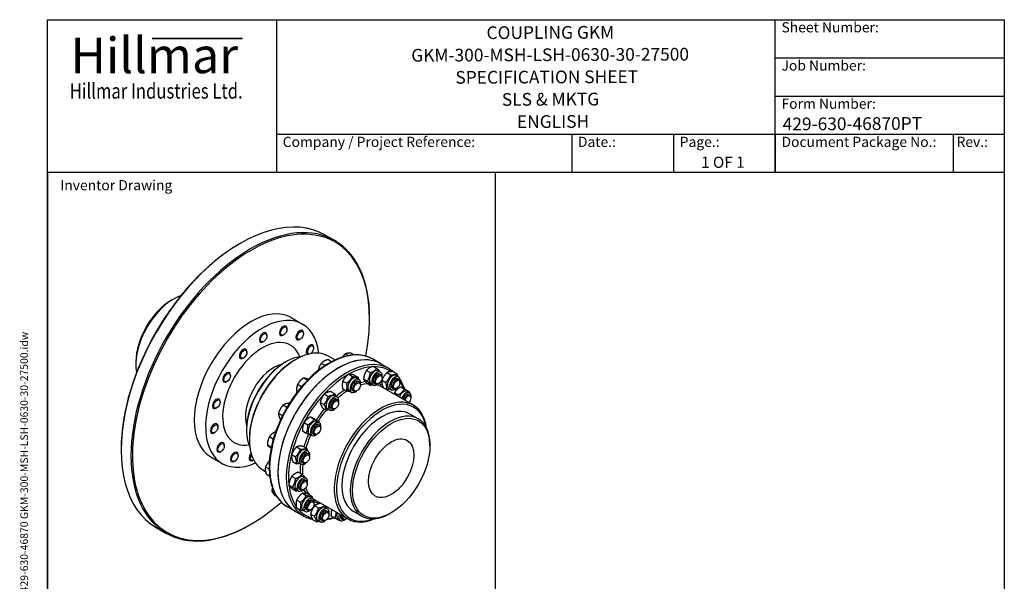
# Model space of a CAD drawing. Units: millimetres. Extents: x 155 to 2090, y 19 to 2724.
# Drawn here: x 155 to 2090, y 1621 to 2724 of the extents above; entities that cross this region are included whole.
import ezdxf
from ezdxf.enums import TextEntityAlignment as Align

# ---------------------------------------------------------------- set-up
doc = ezdxf.new("R2010")
doc.units = ezdxf.units.MM
doc.header["$LTSCALE"] = 10
for name, color, linetype, lineweight in [('Bend Extents(Hillmar_metric)', 7, 'Continuous', 35), ('Sketch Geometry(Hillmar_metric)', 7, 'Continuous', 25), ('Symbols(Hillmar_metric)', 7, 'Continuous', 18), ('Visible Edges(Hillmar_metric)', 7, 'Continuous', 25)]:
    doc.layers.add(name, color=color, linetype=linetype, lineweight=lineweight)
doc.layers.add('Visible Tangent Edges(Hillmar_Metric)', color=7, linetype='Continuous', lineweight=25, true_color=0xc0c0c0)
doc.styles.add('Hillmar_Imperial_Parts_List', font='arial.ttf')
doc.styles.add('Hillmar_metric_Logo', font='timesbd.ttf')
doc.styles.add('Hillmar_metric_parts_list', font='arial.ttf')
doc.styles.add('Hillmar_metric_title_block', font='arial.ttf')
doc.styles.add('Text Style48', font='arial.ttf')
doc.styles.add('Text Style95', font='arial.ttf')
doc.styles.add('Text Style96', font='arialbd.ttf')

# ---------------------------------------------------------------- blocks, each defined once
blk = doc.blocks.new('Borders Default Border')
at = {"layer": 'Sketch Geometry(Hillmar_metric)', "flags": 128}
blk.add_lwpolyline([(21, 12), (21, 272.4), (209, 272.4), (209, 12), (21, 12)], dxfattribs=at)
blk = doc.blocks.new('Title Blocks Hillmar_Metric')
at = {"layer": 'Bend Extents(Hillmar_metric)'}
blk.add_line((46, 267.97), (63.74, 267.97), dxfattribs=at)
at = {"layer": 'Visible Edges(Hillmar_metric)'}
for p, q in [((25.42, 241.67), (25.42, 271.67)), ((25.42, 271.67), (213.42, 271.67)), ((70.42, 271.67), (70.42, 241.67)), ((168.42, 241.67), (168.42, 271.67)), ((213.42, 271.67), (213.42, 241.67)), ((168.42, 264.17), (213.42, 264.17)), ((168.42, 256.67), (213.42, 256.67)), ((70.42, 249.17), (213.42, 249.17)), ((128.42, 249.17), (128.42, 241.67)), ((148.42, 249.17), (148.42, 241.67)), ((168.42, 249.17), (168.42, 241.67)), ((203.42, 241.67), (203.42, 249.17)), ((213.42, 241.67), (25.42, 241.67))]:
    blk.add_line(p, q, dxfattribs=at)
at = {"layer": 'Symbols(Hillmar_metric)', "color": 7}
for s, insert, char_height, width, attachment_point, style in [('  Sheet Number:', (168.42, 269.92), 2, 24.474, 4, 'Hillmar_Imperial_Parts_List'), ('\\fTimes New Roman|b1|i0;\\H7.0000;Hillmar', (46.42, 264.67), 7, 40.7951, 5, 'Hillmar_metric_Logo'), ('  Job Number:', (168.42, 262.42), 2, 25.6993, 4, 'Hillmar_Imperial_Parts_List'), ('\\fTimes New Roman|b1|i0;\\W0.80;\\H3.0000; Hillmar Industries Ltd.', (46.42, 257.67), 3, 39.1243, 5, 'Hillmar_metric_Logo'), ('  Form Number:', (168.42, 254.92), 2, 28.5371, 4, 'Hillmar_Imperial_Parts_List'), ('  Company / Project Reference:', (70.42, 247.42), 2, 44.6915, 4, 'Hillmar_Imperial_Parts_List'), ('  Date.:', (128.42, 247.42), 2, 17.1049, 4, 'Hillmar_Imperial_Parts_List'), ('  Page.:', (148.42, 247.42), 2, 13.531, 4, 'Hillmar_Imperial_Parts_List'), ('  Document Package No.:', (168.42, 247.42), 2, 33.9954, 4, 'Hillmar_Imperial_Parts_List'), (' Rev.:', (203.42, 247.42), 2, 16.4122, 4, 'Hillmar_Imperial_Parts_List')]:
    blk.add_mtext(s, dxfattribs=dict(at, insert=insert, char_height=char_height, width=width, attachment_point=attachment_point, style=style))
at = {"layer": 'Symbols(Hillmar_metric)', "color": 7, "insert": (27.92, 239.17), "char_height": 2, "attachment_point": 4, "style": 'Hillmar_metric_parts_list'}
blk.add_mtext('\\fArial|b0|i0;\\H2.0000;Inventor Drawing', dxfattribs=at)
at = {"layer": 'Symbols(Hillmar_metric)', "color": 7}
for tag, p, height, rotation, style in [('<Line1>_001', (111.69, 267.86), 2.5, 0.2344, 'Text Style96'), ('<Line2>_001', (96.89, 263.43), 2.5, 0.2344, 'Text Style96'), ('<Line3>_001', (105.6, 259.09), 2.5, 0.2344, 'Text Style96'), ('<Line4>_001', (114.7, 254.76), 2.5, 0.2344, 'Text Style96'), ('<Line5>_001', (117.67, 250.39), 2.5, 0.2344, 'Text Style96'), ('<Form_Number>_001', (169.88, 249.94), 2.5, 0.2344, 'Text Style48'), ('<Page>_001', (153.84, 242.55), 2.2, 0.2344, 'Text Style95'), ('FILENAME_AND_PATH_001', (21.59, 14.11), 1.5, 90, 'Hillmar_metric_title_block')]:
    blk.add_attdef(tag, p, '', height=height, rotation=rotation, dxfattribs=dict(at, style=style))
at = {"layer": 'Symbols(Hillmar_metric)', "color": 7, "style": 'Text Style48'}
for tag, p in [('<Sheet_Number>', (169.92, 266.17)), ('<Job_Number>', (169.92, 258.67)), ('<Document_Package_Number.>', (169.92, 243.67))]:
    blk.add_attdef(tag, text='', height=2.5, rotation=0.2344, dxfattribs=at).set_placement(p, align=Align.MIDDLE_LEFT)
at = {"layer": 'Symbols(Hillmar_metric)', "color": 7}
for tag, height, style, p in [('<Date>', 2.2, 'Text Style95', (138.42, 243.67)), ('<Document_Package_Number_Rev..>', 2.5, 'Text Style48', (208.42, 243.67))]:
    blk.add_attdef(tag, text='', height=height, rotation=0.2344, dxfattribs=dict(at, style=style)).set_placement(p, align=Align.MIDDLE_CENTER)

msp = doc.modelspace()

# ---------------------------------------------------------------- linework, layer by layer
at = {"layer": 'Sketch Geometry(Hillmar_metric)'}
for p, q in [((1090.412, 2424), (210, 2424)), ((210, 2424), (210, 1589.825)), ((1090.412, 1589.825), (1090.412, 2424))]:
    msp.add_line(p, q, dxfattribs=at)
at = {"layer": 'Visible Edges(Hillmar_metric)'}
for p, q in [((587.67, 2284.04), (589.159, 2284.9)), ((754.948, 2301.323), (774.301, 2290.15)), ((453.692, 2173.169), (458.158, 2175.747)), ((688.947, 2138.875), (711.277, 2125.983)), ((842.973, 2136.641), (842.973, 2138.36)), ((637.593, 2110.089), (639.056, 2109.244)), ((676.949, 2123.152), (678.413, 2122.307)), ((680.593, 2116.17), (680.593, 2117.489)), ((709.501, 2114.637), (710.964, 2113.792)), ((713.144, 2107.655), (713.144, 2108.973)), ((627.066, 2091.857), (628.53, 2091.012)), ((634.935, 2092.193), (633.793, 2091.534)), ((641.236, 2103.108), (641.236, 2104.426)), ((666.423, 2104.92), (667.887, 2104.075)), ((674.291, 2105.256), (673.15, 2104.597)), ((698.974, 2096.405), (700.438, 2095.56)), ((706.843, 2096.74), (705.701, 2096.081)), ((598.236, 2077.707), (599.7, 2076.862)), ((601.88, 2070.725), (601.88, 2072.043)), ((729.619, 2086.016), (731.082, 2085.171)), ((733.262, 2079.035), (733.262, 2080.353)), ((383.726, 2051.984), (383.726, 2046.827)), ((587.71, 2059.475), (589.173, 2058.63)), ((595.578, 2059.81), (594.436, 2059.151)), ((676.989, 2051.124), (679.222, 2052.413)), ((695.597, 2055.421), (697.83, 2056.711)), ((719.092, 2067.784), (720.556, 2066.939)), ((726.961, 2068.12), (726.681, 2067.958)), ((768.017, 2052.209), (760.725, 2056.419)), ((762.304, 2063.097), (775.087, 2055.717)), ((801.74, 2064.397), (795.543, 2067.975)), ((812.558, 2065.696), (807.32, 2068.72)), ((864.878, 2048.241), (848.503, 2057.695)), ((565.684, 2031.605), (567.148, 2030.76)), ((755.296, 2044.667), (747.833, 2048.975)), ((836.804, 2035.129), (844.241, 2030.835)), ((849.673, 2043.448), (857.11, 2039.154)), ((860.123, 2034.275), (864.589, 2031.696)), ((864.878, 2048.241), (881.253, 2038.786)), ((889.107, 2032.788), (896.544, 2028.494)), ((555.158, 2013.373), (556.622, 2012.528)), ((563.026, 2013.708), (561.885, 2013.049)), ((569.328, 2024.623), (569.328, 2025.941)), ((720.726, 2015.876), (713.015, 2020.328)), ((790.43, 2014.405), (797.868, 2010.11)), ((801.873, 2027.867), (809.311, 2023.573)), ((812.737, 2026.124), (820.175, 2021.83)), ((817.512, 2020.132), (821.978, 2017.553)), ((819.952, 2014.044), (822.532, 2012.554)), ((831.036, 2018.486), (838.473, 2014.192)), ((862.563, 2028.187), (865.143, 2026.697)), ((867.078, 2015.849), (874.516, 2011.555)), ((867.323, 2020.561), (867.323, 2021.879)), ((877.037, 2031.052), (884.475, 2026.758)), ((895.366, 2025.056), (899.832, 2022.477)), ((897.806, 2018.968), (900.386, 2017.478)), ((902.566, 2011.342), (902.566, 2012.66)), ((708.949, 2003.021), (701.238, 2007.473)), ((708.949, 2003.021), (708.942, 2002.939)), ((709.9, 2004.058), (708.949, 2003.021)), ((766.721, 1993.88), (774.159, 1989.586)), ((789.85, 1999.198), (797.288, 1994.904)), ((802.933, 1994.88), (807.399, 1992.302)), ((809.425, 1995.812), (812.005, 1994.322)), ((818.41, 1995.502), (817.268, 1994.843)), ((824.712, 2006.418), (824.712, 2007.736)), ((838.137, 2010.161), (845.574, 2005.867)), ((845.544, 2009.023), (850.01, 2006.445)), ((852.036, 2009.955), (854.617, 2008.465)), ((861.021, 2009.645), (859.879, 2008.986)), ((929.032, 1966.837), (866.509, 2002.934)), ((869.189, 2002.382), (876.627, 1998.088)), ((880.788, 1999.804), (885.253, 1997.226)), ((887.28, 2000.735), (889.86, 1999.246)), ((896.264, 2000.426), (895.122, 1999.767)), ((904.174, 2002.878), (911.612, 1998.584)), ((913.357, 1997.732), (920.795, 1993.437)), ((917.148, 1994.068), (921.614, 1991.49)), ((545.566, 1979.754), (547.03, 1978.909)), ((549.21, 1972.772), (549.21, 1974.09)), ((699.999, 1991.828), (699.89, 1991.89)), ((753.974, 1988.741), (761.411, 1984.446)), ((774.901, 1985.072), (779.367, 1982.493)), ((777.34, 1978.984), (779.921, 1977.494)), ((891.746, 1991.744), (899.184, 1987.45)), ((919.588, 1987.98), (922.168, 1986.49)), ((924.348, 1980.354), (924.348, 1981.672)), ((535.04, 1961.522), (536.504, 1960.677)), ((542.908, 1961.857), (541.767, 1961.198)), ((680.152, 1962.236), (672.441, 1966.688)), ((680.152, 1962.236), (678.205, 1958.615)), ((680.299, 1962.285), (680.152, 1962.236)), ((685.37, 1970.689), (685.051, 1970.874)), ((745.934, 1972.462), (753.372, 1968.167)), ((750.643, 1961.322), (758.081, 1957.028)), ((760.322, 1959.82), (764.788, 1957.242)), ((766.814, 1960.752), (769.394, 1959.262)), ((775.799, 1960.442), (774.657, 1959.783)), ((782.101, 1971.358), (782.101, 1972.676)), ((671.526, 1946.193), (663.814, 1950.645)), ((668.019, 1938.659), (667.798, 1938.787)), ((673.373, 1949.628), (671.526, 1946.193)), ((671.526, 1946.193), (671.569, 1946.064)), ((726.684, 1943.967), (734.122, 1939.673)), ((735.867, 1938.821), (743.305, 1934.526)), ((739.658, 1935.157), (744.124, 1932.579)), ((938.429, 1940.14), (922.054, 1949.594)), ((541.361, 1931.12), (542.824, 1930.275)), ((545.004, 1924.138), (545.004, 1925.456)), ((601.068, 1919.625), (601.068, 1917.047)), ((711.011, 1916.553), (718.449, 1912.258)), ((714.256, 1932.833), (721.694, 1928.539)), ((742.097, 1929.069), (744.677, 1927.579)), ((746.857, 1921.443), (746.857, 1922.761)), ((530.834, 1912.888), (532.298, 1912.043)), ((538.703, 1913.223), (537.561, 1912.564)), ((606.65, 1901.361), (606.65, 1898.783)), ((653.728, 1900.322), (646.017, 1904.774)), ((653.728, 1900.322), (653.714, 1900.266)), ((653.731, 1900.324), (653.728, 1900.322)), ((725.079, 1909.906), (729.545, 1907.327)), ((731.571, 1910.837), (734.151, 1909.347)), ((740.555, 1910.527), (739.414, 1909.868)), ((354.697, 1880.519), (354.697, 1878.8)), ((553.794, 1894.112), (555.258, 1893.267)), ((557.438, 1887.13), (557.438, 1888.448)), ((649.684, 1883.898), (642.033, 1888.316)), ((699.547, 1885.015), (706.985, 1880.721)), ((711.616, 1886.751), (719.054, 1882.457)), ((717.876, 1879.018), (722.342, 1876.44)), ((961.32, 1886.965), (961.32, 1889.544)), ((531.052, 1865.393), (553.382, 1852.501)), ((543.268, 1875.88), (544.732, 1875.035)), ((551.136, 1876.215), (549.995, 1875.556)), ((578.059, 1857.232), (576.918, 1856.573)), ((580.717, 1875.129), (582.181, 1874.284)), ((584.361, 1868.147), (584.361, 1869.465)), ((606.948, 1859.222), (608.412, 1858.377)), ((614.817, 1859.557), (613.675, 1858.898)), ((689.588, 1869.812), (697.026, 1865.518)), ((720.316, 1872.93), (722.896, 1871.441)), ((725.076, 1865.304), (725.076, 1866.623)), ((570.191, 1856.897), (571.655, 1856.052)), ((633.356, 1839.754), (638.246, 1836.931)), ((645.616, 1841.074), (638.312, 1845.291)), ((691.699, 1856.345), (699.136, 1852.051)), ((703.297, 1853.767), (707.763, 1851.188)), ((709.789, 1854.698), (712.369, 1853.209)), ((718.774, 1854.389), (717.632, 1853.73)), ((646.717, 1827.19), (639.66, 1831.264)), ((690.003, 1827.217), (697.441, 1822.923)), ((702.872, 1835.536), (710.31, 1831.241)), ((713.323, 1826.363), (717.788, 1823.784)), ((715.762, 1820.275), (718.342, 1818.785)), ((684.235, 1810.573), (691.673, 1806.279)), ((691.336, 1802.249), (698.774, 1797.954)), ((698.744, 1801.111), (703.209, 1798.533)), ((705.236, 1802.042), (707.816, 1800.553)), ((714.22, 1801.733), (713.079, 1801.074)), ((720.522, 1812.649), (720.522, 1813.967)), ((655.969, 1795.459), (650.659, 1798.524)), ((660.686, 1787.287), (657.105, 1789.354)), ((699.702, 1780.567), (707.14, 1776.273)), ((711.145, 1794.03), (718.583, 1789.736)), ((722.009, 1792.287), (729.447, 1787.993)), ((726.784, 1786.294), (731.25, 1783.716)), ((729.224, 1780.206), (731.804, 1778.717)), ((697.51, 1758.35), (681.135, 1767.804)), ((699.122, 1765.361), (706.56, 1761.067)), ((712.205, 1761.043), (716.671, 1758.464)), ((718.697, 1761.974), (721.278, 1760.485)), ((727.682, 1761.665), (726.54, 1761.006)), ((733.984, 1772.58), (733.984, 1773.899)), ((735.006, 1769.411), (742.444, 1765.117)), ((800.084, 1743.493), (737.561, 1779.591)), ((755.934, 1765.742), (760.4, 1763.163)), ((697.51, 1758.35), (713.885, 1748.896)), ((726.967, 1753.132), (734.405, 1748.837)), ((731.676, 1741.992), (739.114, 1737.698)), ((747.847, 1741.422), (750.427, 1739.932)), ((758.373, 1759.654), (760.953, 1758.164)), ((763.133, 1752.028), (763.133, 1753.346)), ((767.084, 1749.654), (774.522, 1745.36)), ((781.152, 1743.007), (785.617, 1740.429)), ((787.644, 1743.939), (790.224, 1742.449)), ((796.628, 1743.629), (795.487, 1742.97)), ((827.903, 1748.703), (811.528, 1758.157)), ((885.399, 1755.466), (883.166, 1754.177)), ((423.369, 1727.011), (442.722, 1715.838)), ((610, 1733.12), (608.511, 1732.261)), ((741.355, 1740.49), (745.821, 1737.912)), ((756.831, 1741.112), (755.69, 1740.453))]:
    msp.add_line(p, q, dxfattribs=at)
for centre, major_axis, start_param, end_param in [((589.159, 2014.167), (-165.789, -287.156), 3.14159265, 6.28318531), ((610, 2002.134), (-164.737, -285.333), 2.09738043, 7.32739754), ((608.511, 2002.994), (165.789, 287.156), 5.49778714, 10.21017612), ((587.67, 2015.026), (-164.737, -285.333), 3.92699082, 5.49778714), ((458.158, 2089.8), (52.632, 91.161), 0.59087806, 2.5507146), ((453.692, 2092.379), (-49.474, -85.691), 3.92699082, 5.49778714), ((610, 2002.134), (78.947, 136.741), 0, 3.14159265), ((632.329, 1989.242), (78.947, 136.741), 5.62010014, 10.08786312), ((633.793, 2100.128), (5.263, 9.116), 5.49778714, 10.21017612), ((673.15, 2113.191), (5.263, 9.116), 5.49778714, 10.21017612), ((705.701, 2104.676), (5.263, 9.116), 5.49778714, 10.21017612), ((594.436, 2067.746), (5.263, 9.116), 5.49778714, 10.21017612), ((697.83, 1951.426), (-64.474, -111.672), 3.14159265, 6.28318531), ((781.194, 1903.295), (83.684, 144.945), 0, 3.14159264), ((725.819, 2076.055), (5.263, 9.116), 5.49778714, 9.53029495), ((726.961, 2075.396), (-4.456, -7.718), 0.73755546, 6.50806655), ((679.222, 1962.169), (-55.263, -95.719), 3.51830343, 5.90647453), ((676.989, 1963.458), (-53.684, -92.984), 3.92699082, 5.49778714), ((695.597, 1952.715), (-62.895, -108.937), 3.92699082, 5.49778714), ((781.194, 1903.295), (-83.684, -144.945), 3.14159264, 6.28318531), ((561.885, 2021.644), (5.263, 9.116), 5.49778714, 10.21017612), ((852.834, 2021.649), (-7.289, -12.626), 3.14159265, 6.28318531), ((857.3, 2019.071), (-7.289, -12.626), 2.11951301, 7.30526496), ((810.223, 2007.506), (-7.289, -12.626), 3.14159265, 6.28318531), ((814.689, 2004.928), (-7.289, -12.626), 2.11951301, 7.30526496), ((814.689, 2004.928), (5.263, 9.116), 6.27744612, 9.43051714), ((817.269, 2003.438), (5.263, 9.116), 5.49785234, 10.21011093), ((857.3, 2019.071), (5.263, 9.116), 6.27744612, 9.43051714), ((859.88, 2017.581), (5.263, 9.116), 5.49785234, 10.21011093), ((888.077, 2012.43), (-7.289, -12.626), 3.14159265, 6.28318531), ((892.543, 2009.851), (-7.289, -12.626), 2.11951301, 7.30526496), ((892.543, 2009.851), (5.263, 9.116), 6.27744612, 9.43051714), ((895.123, 2008.362), (5.263, 9.116), 5.49785234, 10.21011093), ((909.859, 1981.442), (7.289, 12.626), 0, 1.78242064), ((541.767, 1969.793), (5.263, 9.116), 5.49778714, 10.21017612), ((767.611, 1972.446), (-7.289, -12.626), 3.14159265, 6.28318531), ((772.077, 1969.868), (-7.289, -12.626), 2.11951301, 7.30526496), ((772.077, 1969.868), (5.263, 9.116), 6.27744612, 9.43051714), ((774.657, 1968.378), (5.263, 9.116), 5.49785234, 10.21011093), ((864.558, 1855.165), (64.474, 111.672), 5.63476647, 10.0731968), ((866.791, 1853.876), (-62.895, -108.937), 2.53757788, 6.88720008), ((914.324, 1978.864), (7.289, 12.626), 5.26110566, 8.06560595), ((914.324, 1978.864), (5.263, 9.116), 6.27744612, 8.1491616), ((916.905, 1977.374), (5.263, 9.116), 5.49785234, 8.14916661), ((918.046, 1976.715), (4.456, 7.718), 4.36162604, 8.20474457), ((866.791, 1853.876), (-55.263, -95.719), 3.14159265, 6.28318531), ((732.368, 1922.531), (-7.289, -12.626), 3.14159265, 6.28318531), ((883.166, 1844.422), (55.263, 95.719), 5.49778714, 10.21017612), ((537.561, 1921.159), (5.263, 9.116), 5.49778714, 10.21017612), ((736.834, 1919.953), (-7.289, -12.626), 2.11951301, 7.30526496), ((736.834, 1919.953), (5.263, 9.116), 6.27744612, 9.43051714), ((739.414, 1918.463), (5.263, 9.116), 5.49785234, 10.21011093), ((549.995, 1884.151), (5.263, 9.116), 5.49778714, 10.21017612), ((710.587, 1866.393), (-7.289, -12.626), 3.14159265, 6.28318531), ((715.053, 1863.814), (-7.289, -12.626), 2.11951301, 7.30526496), ((576.918, 1865.168), (5.263, 9.116), 5.49778714, 10.21017612), ((613.675, 1867.493), (-5.263, -9.116), 4.45632512, 7.06858347), ((614.817, 1866.834), (-4.456, -7.718), 4.63329833, 7.09292809), ((715.053, 1863.814), (5.263, 9.116), 6.27744612, 9.43051714), ((717.633, 1862.325), (5.263, 9.116), 5.49785234, 10.21011093), ((706.033, 1813.737), (-7.289, -12.626), 3.14159267, 6.28318531), ((710.499, 1811.158), (-7.289, -12.626), 2.11951301, 7.30526496), ((710.499, 1811.158), (5.263, 9.116), 6.27744612, 9.43051714), ((713.079, 1809.669), (5.263, 9.116), 5.49785234, 10.21011093), ((719.495, 1773.669), (-7.289, -12.626), 3.14159265, 6.28318531), ((723.961, 1771.09), (-7.289, -12.626), 2.11951301, 7.30526496), ((723.961, 1771.09), (5.263, 9.116), 6.27744612, 9.43051714), ((726.541, 1769.601), (5.263, 9.116), 5.49785234, 10.21011093), ((748.644, 1753.116), (-7.289, -12.626), 3.14159265, 6.28318531), ((753.11, 1750.538), (-7.289, -12.626), 2.11951301, 7.30526496), ((753.11, 1750.538), (5.263, 9.116), 6.27744612, 9.43051714), ((755.69, 1749.048), (5.263, 9.116), 5.49785234, 10.21011093), ((788.441, 1755.633), (-7.289, -12.626), 5.04003328, 6.28318531), ((792.907, 1753.055), (-7.289, -12.626), 5.04003328, 7.30526496), ((792.907, 1753.055), (-5.263, -9.116), 5.17434999, 6.28892449), ((795.487, 1751.565), (-5.263, -9.116), 5.17435819, 7.06851827), ((796.629, 1750.906), (-4.456, -7.718), 5.26680789, 7.29956272)]:
    msp.add_ellipse(centre, major_axis=major_axis, ratio=0.57735027, start_param=start_param, end_param=end_param, dxfattribs=at)
for centre, major_axis in [((674.291, 2112.532), (-4.456, -7.718)), ((706.843, 2104.017), (-4.456, -7.718)), ((634.935, 2099.469), (-4.456, -7.718)), ((595.578, 2067.087), (-4.456, -7.718)), ((563.026, 2020.985), (-4.456, -7.718)), ((861.021, 2016.922), (4.456, 7.718)), ((896.265, 2007.703), (4.456, 7.718)), ((818.41, 2002.779), (4.456, 7.718)), ((542.908, 1969.134), (-4.456, -7.718)), ((775.799, 1967.719), (-4.456, -7.718)), ((885.399, 1843.132), (53.684, 92.984)), ((538.703, 1920.5), (-4.456, -7.718)), ((740.556, 1917.804), (-4.456, -7.718)), ((885.399, 1843.132), (31.579, 54.696)), ((551.136, 1883.492), (4.456, 7.718)), ((578.059, 1864.509), (4.456, 7.718)), ((718.774, 1861.666), (-4.456, -7.718)), ((714.221, 1809.01), (-4.456, -7.718)), ((727.682, 1768.942), (-4.456, -7.718)), ((756.832, 1748.389), (-4.456, -7.718))]:
    msp.add_ellipse(centre, major_axis=major_axis, ratio=0.57735027, dxfattribs=at)
for points, knots in [([(848.503, 2057.695), (839.574, 2062.85), (829.264, 2065.583), (806.822, 2066.016), (794.652, 2063.607), (769.6, 2053.832), (756.706, 2046.367), (731.637, 2027.165), (719.468, 2015.424), (697.091, 1988.888), (686.884, 1974.103), (669.438, 1942.971), (662.2, 1926.631), (651.414, 1894.008), (647.871, 1877.732), (644.871, 1846.845), (645.42, 1832.241), (650.648, 1806.214), (655.319, 1794.779), (667.164, 1778.12), (673.659, 1772.12), (681.135, 1767.804)], [3.92699082, 3.92699082, 3.92699082, 3.92699082, 4.23546421, 4.23546421, 4.55167982, 4.55167982, 4.87429915, 4.87429915, 5.19740013, 5.19740013, 5.51996163, 5.51996163, 5.84231827, 5.84231827, 6.16494228, 6.16494228, 6.48810187, 6.48810187, 6.81033241, 6.81033241, 7.06858347, 7.06858347, 7.06858347, 7.06858347]), ([(902.697, 2017.767), (902.945, 2017.375), (903.189, 2016.978), (906.651, 2011.241), (909.311, 2005.297), (911.385, 1998.845)], [2.442235288, 2.442235288, 2.442235288, 2.442235288, 2.455228374, 2.455228374, 2.628722729, 2.628722729, 2.628722729, 2.628722729])]:
    msp.add_open_spline(points, degree=3, knots=knots, dxfattribs=at)
for points, weights in [([(753.282, 2053.273), (750.29, 2051.546), (747.833, 2048.975)], [1, 1.0379548493, 1]), ([(760.725, 2056.419), (756.273, 2055), (753.282, 2053.273)], [1, 1.0379548493, 1]), ([(795.543, 2067.975), (791.824, 2064.658), (789.432, 2061.308)], [1, 1.03719207654, 1.00149488687]), ([(800.434, 2068.923), (797.701, 2068.75), (795.543, 2067.975)], [1, 1.0379548493, 1]), ([(807.32, 2068.72), (803.167, 2069.096), (800.434, 2068.923)], [1, 1.0379548493, 1]), ([(743.613, 2041.244), (742.496, 2038.367), (741.824, 2034.94)], [1, 1.02805733597, 1.01463306333]), ([(747.833, 2048.975), (745.109, 2045.1), (743.613, 2041.244)], [1, 1.0379548493, 1]), ([(836.804, 2035.129), (832.059, 2027.882), (831.036, 2018.486)], [1, 1.15470053838, 1]), ([(849.673, 2043.448), (841.377, 2040.363), (836.804, 2035.129)], [1, 1.15470053838, 1]), ([(844.241, 2030.835), (852.537, 2033.92), (857.11, 2039.154)], [1, 1.15470053838, 1]), ([(857.11, 2039.154), (861.344, 2035.057), (863.135, 2032.536)], [1, 1.11708863003, 1.05693486096]), ([(889.107, 2032.788), (881.211, 2032.995), (877.037, 2031.052)], [1, 1.15470053838, 1]), ([(706.13, 2014.476), (703.397, 2011.493), (701.238, 2007.473)], [1, 1.0379548493, 1]), ([(713.015, 2020.328), (708.862, 2017.459), (706.13, 2014.476)], [1, 1.0379548493, 1]), ([(717.233, 2019.54), (714.813, 2020.173), (713.015, 2020.328)], [1, 1.0379548493, 1]), ([(722.686, 2017.859), (719.421, 2018.967), (717.233, 2019.54)], [1.00678113829, 1.03419104044, 1]), ([(790.43, 2014.405), (788.279, 2007.876), (789.85, 1999.198)], [1, 1.15470053838, 1]), ([(801.873, 2027.867), (794.291, 2022.21), (790.43, 2014.405)], [1, 1.15470053838, 1]), ([(797.868, 2010.11), (805.45, 2015.767), (809.311, 2023.573)], [1, 1.15470053838, 1]), ([(812.737, 2026.124), (805.444, 2028.07), (801.873, 2027.867)], [1, 1.15470053838, 1]), ([(809.311, 2023.573), (816.604, 2021.627), (820.175, 2021.83)], [1, 1.15470053838, 1]), ([(820.175, 2021.83), (820.516, 2019.942), (820.695, 2018.294)], [1, 1.03002163596, 1.04839110012]), ([(831.036, 2018.486), (832.725, 2015.398), (838.137, 2010.161)], [1, 1.15470053838, 1]), ([(838.473, 2014.192), (843.218, 2021.439), (844.241, 2030.835)], [1, 1.15470053838, 1]), ([(845.574, 2005.867), (843.885, 2008.955), (838.473, 2014.192)], [1, 1.15470053838, 1]), ([(867.078, 2015.849), (866.273, 2010.19), (869.189, 2002.382)], [1, 1.15470053838, 1]), ([(877.037, 2031.052), (870.197, 2024.525), (867.078, 2015.849)], [1, 1.15470053838, 1]), ([(874.516, 2011.555), (881.356, 2018.082), (884.475, 2026.758)], [1, 1.15470053838, 1]), ([(884.475, 2026.758), (892.371, 2026.552), (896.544, 2028.494)], [1, 1.15470053838, 1]), ([(896.544, 2028.494), (897.587, 2025.703), (898.137, 2023.456)], [1, 1.05029949004, 1.06789012561]), ([(699.567, 2000.258), (699.254, 1996.642), (699.89, 1991.89)], [1, 1.0379548493, 1]), ([(701.238, 2007.473), (699.88, 2003.874), (699.567, 2000.258)], [1, 1.0379548493, 1]), ([(766.721, 1993.88), (758.487, 1992.385), (753.974, 1988.741)], [1, 1.15470053838, 1]), ([(797.288, 1994.904), (799.438, 2001.433), (797.868, 2010.11)], [1, 1.15470053838, 1]), ([(805.851, 1993.195), (802.794, 1993.435), (797.288, 1994.904)], [1.06133128289, 1.11255073655, 1]), ([(848.759, 2007.167), (847.3, 2006.508), (845.574, 2005.867)], [1.04670866722, 1.02866622498, 1]), ([(876.627, 1998.088), (877.432, 2003.747), (874.516, 2011.555)], [1, 1.15470053838, 1]), ([(883.332, 1998.335), (880.63, 1997.983), (876.627, 1998.088)], [1.07709176276, 1.07287863173, 1]), ([(904.174, 2002.878), (896.099, 1998.386), (891.746, 1991.744)], [1, 1.15470053838, 1]), ([(899.184, 1987.45), (907.259, 1991.943), (911.612, 1998.584)], [1, 1.15470053838, 1]), ([(913.357, 1997.732), (906.905, 2001.379), (904.174, 2002.878)], [1, 1.15470053838, 1]), ([(911.612, 1998.584), (918.064, 1994.936), (920.795, 1993.437)], [1, 1.15470053838, 1]), ([(920.795, 1993.437), (920.815, 1992.674), (920.815, 1991.951)], [1, 1.01122040587, 1.02081318317]), ([(753.974, 1988.741), (748.093, 1981.675), (745.934, 1972.462)], [1, 1.15470053838, 1]), ([(753.372, 1968.167), (759.253, 1975.233), (761.411, 1984.446)], [1, 1.15470053838, 1]), ([(761.411, 1984.446), (769.646, 1985.942), (774.159, 1989.586)], [1, 1.15470053838, 1]), ([(774.159, 1989.586), (776.351, 1986.131), (777.44, 1983.606)], [1, 1.07489190482, 1.07727213688]), ([(891.746, 1991.744), (891.071, 1990.374), (890.555, 1989.051)], [1, 1.02666679418, 1.04414011147]), ([(899.167, 1984.079), (899.23, 1985.663), (899.184, 1987.45)], [1.04414011147, 1.02666679418, 1]), ([(667.13, 1959.242), (665.129, 1955.519), (663.814, 1950.645)], [1, 1.0379548493, 1]), ([(672.441, 1966.688), (669.132, 1962.965), (667.13, 1959.242)], [1, 1.0379548493, 1]), ([(677.749, 1969.357), (674.822, 1968.385), (672.441, 1966.688)], [1, 1.0379548493, 1]), ([(685.051, 1970.874), (680.675, 1970.328), (677.749, 1969.357)], [1, 1.0379548493, 1]), ([(745.934, 1972.462), (746.428, 1967.966), (750.643, 1961.322)], [1, 1.15470053838, 1]), ([(758.081, 1957.028), (757.587, 1961.523), (753.372, 1968.167)], [1, 1.15470053838, 1]), ([(763.118, 1958.206), (760.94, 1957.547), (758.081, 1957.028)], [1.06679989896, 1.04878326064, 1]), ([(663.814, 1950.645), (663.885, 1948.043), (664.809, 1945.292)], [1, 1.0379548493, 1]), ([(664.809, 1945.292), (665.733, 1942.54), (667.798, 1938.787)], [1, 1.0379548493, 1]), ([(726.684, 1943.967), (718.609, 1939.474), (714.256, 1932.833)], [1, 1.15470053838, 1]), ([(721.694, 1928.539), (729.768, 1933.032), (734.122, 1939.673)], [1, 1.15470053838, 1]), ([(735.867, 1938.821), (729.415, 1942.468), (726.684, 1943.967)], [1, 1.15470053838, 1]), ([(734.122, 1939.673), (740.574, 1936.025), (743.305, 1934.526)], [1, 1.15470053838, 1]), ([(714.256, 1932.833), (710.773, 1925.767), (711.011, 1916.553)], [1, 1.15470053838, 1]), ([(718.449, 1912.258), (721.932, 1919.324), (721.694, 1928.539)], [1, 1.15470053838, 1]), ([(743.305, 1934.526), (743.324, 1933.763), (743.324, 1933.04)], [1, 1.01122040587, 1.02081318317]), ([(643.027, 1897.121), (642.103, 1893.302), (642.033, 1888.316)], [1, 1.0379548493, 1]), ([(646.017, 1904.774), (643.952, 1900.94), (643.027, 1897.121)], [1, 1.0379548493, 1]), ([(651.325, 1910.538), (648.398, 1908.13), (646.017, 1904.774)], [1, 1.0379548493, 1]), ([(658.42, 1915.045), (654.186, 1912.892), (651.325, 1910.538)], [1.00170133565, 1.03708421004, 1]), ([(727.632, 1907.112), (724.901, 1908.611), (718.449, 1912.258)], [1, 1.15470053838, 1]), ([(728.781, 1907.768), (728.224, 1907.441), (727.632, 1907.112)], [1.01856952796, 1.00992100138, 1]), ([(642.033, 1888.316), (643.347, 1887.262), (645.349, 1885.851)], [1, 1.0379548493, 1]), ([(645.349, 1885.851), (647.006, 1884.682), (649.502, 1883.008)], [1, 1.03121554255, 1.01108533537]), ([(699.547, 1885.015), (692.707, 1878.488), (689.588, 1869.812)], [1, 1.15470053838, 1]), ([(697.026, 1865.518), (703.866, 1872.045), (706.985, 1880.721)], [1, 1.15470053838, 1]), ([(711.616, 1886.751), (703.721, 1886.957), (699.547, 1885.015)], [1, 1.15470053838, 1]), ([(706.985, 1880.721), (714.88, 1880.514), (719.054, 1882.457)], [1, 1.15470053838, 1]), ([(719.054, 1882.457), (720.097, 1879.666), (720.647, 1877.419)], [1, 1.05029949004, 1.06789012561]), ([(645.962, 1857.392), (644.023, 1855.367), (642.53, 1853.253)], [1.01809083003, 1.02307928795, 1]), ([(689.588, 1869.812), (688.782, 1864.153), (691.699, 1856.345)], [1, 1.15470053838, 1]), ([(699.136, 1852.051), (699.942, 1857.71), (697.026, 1865.518)], [1, 1.15470053838, 1]), ([(638.312, 1845.291), (637.676, 1842.108), (637.989, 1838.853)], [1, 1.0379548493, 1]), ([(637.989, 1838.853), (638.301, 1835.598), (639.66, 1831.264)], [1, 1.0379548493, 1]), ([(642.53, 1853.253), (640.109, 1849.825), (638.312, 1845.291)], [1, 1.0379548493, 1]), ([(705.841, 1852.298), (703.14, 1851.946), (699.136, 1852.051)], [1.07709176276, 1.07287863173, 1]), ([(690.003, 1827.217), (685.258, 1819.97), (684.235, 1810.573)], [1, 1.15470053838, 1]), ([(702.872, 1835.536), (694.577, 1832.451), (690.003, 1827.217)], [1, 1.15470053838, 1]), ([(691.673, 1806.279), (696.417, 1813.527), (697.441, 1822.923)], [1, 1.15470053838, 1]), ([(697.441, 1822.923), (705.736, 1826.008), (710.31, 1831.241)], [1, 1.15470053838, 1]), ([(710.31, 1831.241), (714.543, 1827.144), (716.334, 1824.624)], [1, 1.11708863003, 1.05693486096]), ([(651.999, 1804.81), (651.162, 1801.99), (650.659, 1798.524)], [1.0164829933, 1.02585767777, 1]), ([(684.235, 1810.573), (685.925, 1807.485), (691.336, 1802.249)], [1, 1.15470053838, 1]), ([(698.774, 1797.954), (697.084, 1801.042), (691.673, 1806.279)], [1, 1.15470053838, 1]), ([(701.959, 1799.255), (700.499, 1798.596), (698.774, 1797.954)], [1.04670866722, 1.02866622498, 1]), ([(650.659, 1798.524), (651.389, 1796.643), (652.885, 1794.515)], [1, 1.0379548493, 1]), ([(652.885, 1794.515), (654.381, 1792.387), (657.105, 1789.354)], [1, 1.0379548493, 1]), ([(699.702, 1780.567), (697.551, 1774.038), (699.122, 1765.361)], [1, 1.15470053838, 1]), ([(711.145, 1794.03), (703.563, 1788.373), (699.702, 1780.567)], [1, 1.15470053838, 1]), ([(707.14, 1776.273), (714.722, 1781.93), (718.583, 1789.736)], [1, 1.15470053838, 1]), ([(722.009, 1792.287), (714.716, 1794.233), (711.145, 1794.03)], [1, 1.15470053838, 1]), ([(718.583, 1789.736), (725.876, 1787.79), (729.447, 1787.993)], [1, 1.15470053838, 1]), ([(729.447, 1787.993), (729.789, 1786.105), (729.967, 1784.457)], [1, 1.03002163596, 1.04839110012]), ([(706.56, 1761.067), (708.711, 1767.596), (707.14, 1776.273)], [1, 1.15470053838, 1]), ([(715.123, 1759.358), (712.067, 1759.597), (706.56, 1761.067)], [1.06133128289, 1.11255073655, 1]), ([(735.006, 1769.411), (729.126, 1762.346), (726.967, 1753.132)], [1, 1.15470053838, 1]), ([(734.405, 1748.837), (740.285, 1755.903), (742.444, 1765.117)], [1, 1.15470053838, 1]), ([(746.655, 1774.341), (739.283, 1772.864), (735.006, 1769.411)], [1.01745109357, 1.14541801014, 1]), ([(742.444, 1765.117), (750.247, 1766.534), (754.569, 1769.772)], [1, 1.14541801014, 1.01745109357]), ([(756.008, 1768.941), (757.587, 1766.33), (758.473, 1764.276)], [1.02537237173, 1.07533503885, 1.07727213688]), ([(768.578, 1761.683), (766.905, 1756.575), (767.084, 1749.654)], [1.06194352686, 1.1118715042, 1]), ([(726.967, 1753.132), (727.461, 1748.636), (731.676, 1741.992)], [1, 1.15470053838, 1]), ([(739.114, 1737.698), (738.62, 1742.193), (734.405, 1748.837)], [1, 1.15470053838, 1]), ([(774.522, 1745.36), (777.138, 1750.667), (777.636, 1756.454)], [1, 1.1118715042, 1.06194352686]), ([(783.705, 1740.214), (780.974, 1741.712), (774.522, 1745.36)], [1, 1.15470053838, 1]), ([(744.151, 1738.876), (741.973, 1738.217), (739.114, 1737.698)], [1.06679989896, 1.04878326064, 1]), ([(784.854, 1740.87), (784.297, 1740.543), (783.705, 1740.214)], [1.01856952796, 1.00992100138, 1])]:
    msp.add_rational_spline(points, weights, degree=2, dxfattribs=at)
for points in [[(881.253, 2038.786), (884.755, 2036.765), (888.044, 2034.375), (891.091, 2031.643)], [(897.856, 2024.528), (898.301, 2023.981), (898.738, 2023.425), (899.168, 2022.861)], [(731.545, 1742.199), (725.24, 1743.519), (719.308, 1745.765), (713.885, 1748.896)], [(774.047, 1745.634), (768.526, 1743.823), (763.07, 1742.508), (757.732, 1741.707)]]:
    msp.add_open_spline(points, degree=3, dxfattribs=at)
at = {"layer": 'Visible Tangent Edges(Hillmar_Metric)'}
for centre, major_axis, start_param, end_param in [((632.329, 1989.242), (55.263, 95.719), 5.84503628, 9.86292699), ((764.819, 1912.749), (-83.684, -144.945), 3.14159265, 6.28318531), ((797.569, 1893.841), (83.684, 144.945), 0, 3.14159265), ((654.659, 1976.35), (39.474, 68.37), 0.48714475, 2.65444791), ((799.802, 1892.552), (82.105, 142.21), 0.36861639, 0.76647093), ((799.802, 1892.552), (82.105, 142.21), 6.24346015, 6.60816938), ((799.802, 1892.552), (82.105, 142.21), 0.77040141, 2.46323856), ((799.802, 1892.552), (-66.053, -114.407), 3.53527272, 3.65389034), ((799.802, 1892.552), (82.105, 142.21), 5.83260967, 5.97875742), ((799.802, 1892.552), (-66.053, -114.407), 3.98962259, 4.17143049), ((802.035, 1891.263), (64.474, 111.672), 0.82217813, 1.02123121), ((802.035, 1891.263), (64.474, 111.672), 0.35248113, 0.53405991), ((802.035, 1891.263), (64.474, 111.672), 0, 0.13833106), ((799.802, 1892.552), (66.053, 114.407), 6.24851036, 6.35785958), ((799.802, 1892.552), (66.053, 114.407), 6.06409523, 6.09976341), ((799.802, 1892.552), (-66.053, -114.407), 4.44442482, 4.6510184), ((802.035, 1891.263), (64.474, 111.672), 1.29610179, 1.50792083), ((799.802, 1892.552), (-66.053, -114.407), 4.89166852, 5.09333415), ((802.035, 1891.263), (64.474, 111.672), 1.75400865, 1.96156938), ((799.802, 1892.552), (-66.053, -114.407), 5.38051399, 5.54641269), ((802.035, 1891.263), (64.474, 111.672), 2.24547352, 2.43566778), ((799.802, 1892.552), (-82.105, -142.21), 5.61655274, 6.01146715), ((799.802, 1892.552), (-66.053, -114.407), 5.89179689, 6.00120294), ((802.035, 1891.263), (-64.474, -111.672), 5.86775582, 6.05928472), ((802.035, 1891.263), (-64.474, -111.672), 6.15547208, 6.28318531), ((799.802, 1892.552), (-82.105, -142.21), 6.06992133, 6.42129403), ((799.802, 1892.552), (-66.053, -114.407), 0.00746106, 0.14761185), ((799.802, 1892.552), (-82.105, -142.21), 0.43282066, 0.54861853)]:
    msp.add_ellipse(centre, major_axis=major_axis, ratio=0.57735027, start_param=start_param, end_param=end_param, dxfattribs=at)

# ---------------------------------------------------------------- block references
ref = msp.add_blockref('Title Blocks Hillmar_Metric', (-44.189, 7.299), dxfattribs=dict(xscale=10, yscale=10, zscale=10))
ref.add_attrib('FILENAME_AND_PATH_001', 'C:\\Vault_Workspace\\HILLMAR\\HILLMAR PRODUCTION\\04 THRUSTER DB\\0700-4\\07004005 PKM-GKM-RKSM-RKX\\SPC-SHT-PKM-GKM-RKSM-RKX\\02 GKM\\429-630-46870 GKM-300-MSH-LSH-0630-30-27500.idw', (171.703, 148.407), dxfattribs={"layer": 'Symbols(Hillmar_metric)', "color": 7, "height": 15.000001, "rotation": 90, "style": 'Hillmar_metric_title_block'})
ref.add_attrib('<Line1>_001', 'COUPLING GKM', (1072.706, 2685.938), dxfattribs={"layer": 'Symbols(Hillmar_metric)', "color": 7, "height": 25, "rotation": 0.234385, "style": 'Text Style96'})
ref.add_attrib('<Line2>_001', 'GKM-300-MSH-LSH-0630-30-27500', (924.779, 2641.6), dxfattribs={"layer": 'Symbols(Hillmar_metric)', "color": 7, "height": 25, "rotation": 0.234385, "style": 'Text Style96'})
ref.add_attrib('<Line3>_001', 'SPECIFICATION SHEET', (1011.579, 2598.205), dxfattribs={"layer": 'Symbols(Hillmar_metric)', "color": 7, "height": 25, "rotation": 0.234385, "style": 'Text Style96'})
ref.add_attrib('<Line4>_001', 'SLS & MKTG', (1102.795, 2554.922), dxfattribs={"layer": 'Symbols(Hillmar_metric)', "color": 7, "height": 25, "rotation": 0.234385, "style": 'Text Style96'})
ref.add_attrib('<Line5>_001', 'ENGLISH', (1132.502, 2511.191), dxfattribs={"layer": 'Symbols(Hillmar_metric)', "color": 7, "height": 25, "rotation": 0.234385, "style": 'Text Style96'})
ref.add_attrib('<Form_Number>_001', '429-630-46870PT', (1654.607, 2506.669), dxfattribs={"layer": 'Symbols(Hillmar_metric)', "color": 7, "height": 25, "rotation": 0.234385, "style": 'Text Style48'})
ref.add_attrib('<Page>_001', '1 OF 1', (1494.222, 2432.805), dxfattribs={"layer": 'Symbols(Hillmar_metric)', "color": 7, "height": 22, "rotation": 0.234385, "style": 'Text Style95'})
at = {"xscale": 10, "yscale": 10, "zscale": 10}
msp.add_blockref('Borders Default Border', (0, 0), dxfattribs=at)

doc.saveas('drawing.dxf')
